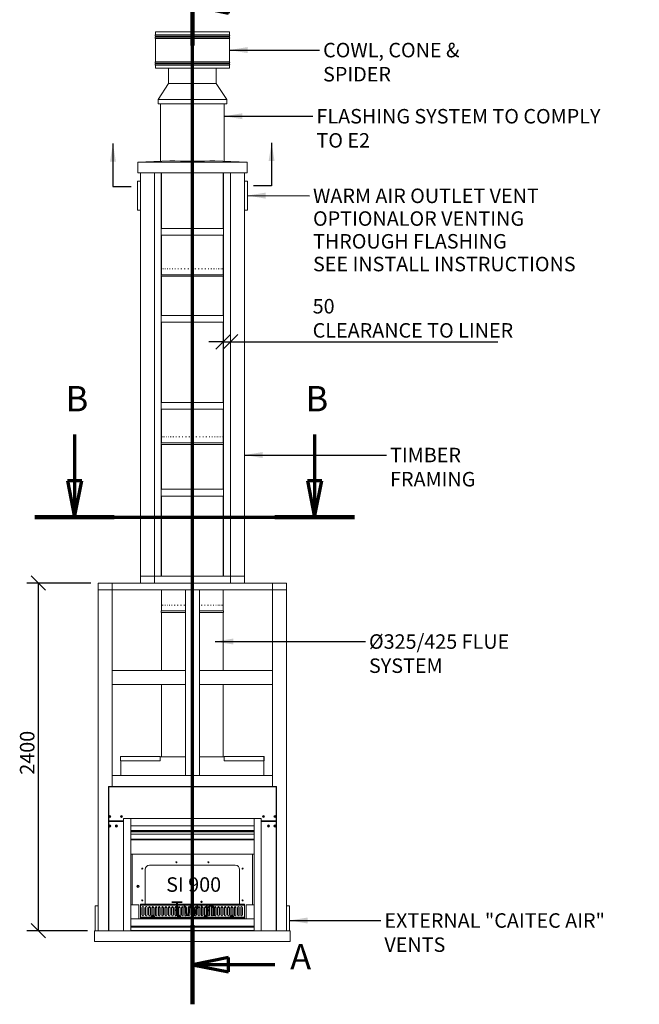
# Model space of a CAD drawing. Units: millimetres. Extents: x 763 to 14435, y 50 to 10440.
# Drawn here: x 1220 to 5496, y 119 to 6915 of the extents above; entities that cross this region are included whole.
import ezdxf

# ---------------------------------------------------------------- set-up
doc = ezdxf.new("R2010")
doc.units = ezdxf.units.MM
doc.header["$LTSCALE"] = 50
doc.linetypes.add('CHAIN', pattern=[0.3543, 0.2362, -0.0295, 0.0591, -0.0295])
doc.linetypes.add('LONG_DASH_DOTTED', pattern=[0.3001, 0.2362, -0.0295, 0.0049, -0.0295])
for name, color, linetype, lineweight in [('Dimensions(ISO)', 7, 'Continuous', 25), ('Section View Lines(ISO)', 7, 'LONG_DASH_DOTTED', 70), ('Symbols(ISO)', 7, 'Continuous', 25), ('Visible Edges(ISO)', 7, 'Continuous', 18)]:
    doc.layers.add(name, color=color, linetype=linetype, lineweight=lineweight)
doc.styles.add('Current-BSI', font='ARIAL.TTF')
doc.styles.add('Warmington', font='ARIALN.TTF')
doc.styles.add('warmington~0', font='ARIALN.TTF')
doc.dimstyles.new('warmington', dxfattribs={"dimscale": 50, "dimtxt": 2, "dimasz": 2, "dimexe": 1.6, "dimexo": 1, "dimgap": 0.5, "dimtad": 1, "dimdec": 0, "dimrnd": 1e-08, "dimzin": 0, "dimdsep": 46, "dimtxsty": 'warmington~0', "dimblk": 'OBLIQUE', "dimcen": 0.09, "dimclrd": 8, "dimclre": 8, "dimclrt": 8, "dimadec": 0, "dimazin": 0, "dimtfac": 1.75, "dimtdec": 1, "dimtmove": 0, "dimatfit": 3, "dimfxl": 0, "dimtolj": 1, "dimtzin": 0, "dimlwd": 25, "dimlwe": 25, "dimarcsym": 0})
doc.dimstyles.new('warmington$7', dxfattribs={"dimscale": 50, "dimtxt": 2, "dimasz": 2.5, "dimexe": 1.6, "dimexo": 1, "dimgap": 0.5, "dimtad": 1, "dimdec": 0, "dimrnd": 1e-08, "dimzin": 0, "dimdsep": 46, "dimtxsty": 'warmington~0', "dimblk": 'OBLIQUE', "dimcen": 0.09, "dimclrd": 7, "dimclre": 8, "dimclrt": 8, "dimadec": 0, "dimazin": 0, "dimtfac": 1.75, "dimtdec": 1, "dimtmove": 0, "dimatfit": 3, "dimfxl": 0, "dimtolj": 1, "dimtzin": 0, "dimlwd": 25, "dimlwe": 25, "dimarcsym": 0})

# ---------------------------------------------------------------- blocks, each defined once
blk = doc.blocks.new('2dTransSection0')
at = {"layer": 'Section View Lines(ISO)', "linetype": 'CHAIN', "ltscale": 46.695942}
blk.add_line((48.23, 2.37), (48.23, 145.67), dxfattribs=at)
at = {"layer": 'Section View Lines(ISO)', "linetype": 'Continuous', "lineweight": 140}
for p, q in [((48.23, 134.73), (48.23, 145.67)), ((48.23, 2.37), (48.23, 13.31))]:
    blk.add_line(p, q, dxfattribs=at)
at = {"layer": 'Section View Lines(ISO)', "linetype": 'Continuous'}
for p, q in [((53.23, 141.2), (48.23, 140.2)), ((53.23, 140.2), (48.23, 140.2)), ((48.23, 140.2), (53.23, 139.2)), ((53.23, 139.2), (53.23, 141.2)), ((59.63, 140.2), (53.23, 140.2)), ((53.23, 8.84), (48.23, 7.84)), ((53.23, 6.84), (53.23, 8.84)), ((53.23, 7.84), (48.23, 7.84)), ((48.23, 7.84), (53.23, 6.84)), ((59.63, 7.84), (53.23, 7.84))]:
    blk.add_line(p, q, dxfattribs=at)
at = {"layer": 'Section View Lines(ISO)', "linetype": 'Continuous', "flags": 128}
for points in [[(53.23, 141.2), (48.23, 140.2)], [(53.23, 8.84), (48.23, 7.84)]]:
    blk.add_lwpolyline(points, dxfattribs=at)
at = {"layer": 'Section View Lines(ISO)'}
for points in [[(53.23, 141.2), (48.23, 140.2), (53.23, 139.2), (53.23, 141.2)], [(53.23, 8.84), (48.23, 7.84), (53.23, 6.84), (53.23, 8.84)]]:
    blk.add_solid(points, dxfattribs=at)
at = {"layer": 'Section View Lines(ISO)', "char_height": 3.5, "attachment_point": 7, "line_spacing_factor": 1.933018, "style": 'Current-BSI'}
for insert in [(61.73, 138.45), (61.73, 6.09)]:
    blk.add_mtext('A', dxfattribs=dict(at, insert=insert))
blk = doc.blocks.new('2dTransSection1')
at = {"layer": 'Section View Lines(ISO)', "linetype": 'Continuous'}
for p, q in [((31.98, 81.03), (31.98, 74.63)), ((65.11, 81.03), (65.11, 74.63)), ((30.98, 74.63), (31.98, 69.63)), ((32.98, 74.63), (30.98, 74.63)), ((31.98, 74.63), (31.98, 69.63)), ((31.98, 69.63), (32.98, 74.63)), ((64.11, 74.63), (65.11, 69.63)), ((66.11, 74.63), (64.11, 74.63)), ((65.11, 74.63), (65.11, 69.63)), ((65.11, 69.63), (66.11, 74.63))]:
    blk.add_line(p, q, dxfattribs=at)
at = {"layer": 'Section View Lines(ISO)', "linetype": 'CHAIN', "ltscale": 46.743431}
blk.add_line((26.5, 69.63), (70.59, 69.63), dxfattribs=at)
at = {"layer": 'Section View Lines(ISO)', "linetype": 'Continuous', "lineweight": 140}
for p, q in [((26.5, 69.63), (37.46, 69.63)), ((59.63, 69.63), (70.59, 69.63))]:
    blk.add_line(p, q, dxfattribs=at)
at = {"layer": 'Section View Lines(ISO)', "linetype": 'Continuous', "flags": 128}
for points in [[(30.98, 74.63), (31.98, 69.63)], [(64.11, 74.63), (65.11, 69.63)]]:
    blk.add_lwpolyline(points, dxfattribs=at)
at = {"layer": 'Section View Lines(ISO)'}
for points in [[(30.98, 74.63), (31.98, 69.63), (32.98, 74.63), (30.98, 74.63)], [(64.11, 74.63), (65.11, 69.63), (66.11, 74.63), (64.11, 74.63)]]:
    blk.add_solid(points, dxfattribs=at)
at = {"layer": 'Section View Lines(ISO)', "char_height": 3.5, "attachment_point": 7, "style": 'Current-BSI'}
for insert in [(30.73, 83.13), (63.85, 83.13)]:
    blk.add_mtext('B', dxfattribs=dict(at, insert=insert))
blk = doc.blocks.new('_Oblique')
at = {"color": 0, "linetype": 'ByBlock', "lineweight": -2}
blk.add_line((-0.5, -0.5), (0.5, 0.5), dxfattribs=at)
blk = doc.blocks.new('*D20')
at = {"layer": 'Defpoints', "color": 0, "linetype": 'Continuous'}
for p in [(2624.5, 4996.7), (2674.5, 4996.7), (2674.5, 4691.2)]:
    blk.add_point(p, dxfattribs=at)
at = {"layer": 'Dimensions(ISO)', "color": 8, "linetype": 'Continuous', "lineweight": 25}
for p, q in [((2624.5, 4691.2), (2524.5, 4691.2)), ((2624.5, 4691.2), (2674.5, 4691.2)), ((2674.5, 4691.2), (4520, 4691.2))]:
    blk.add_line(p, q, dxfattribs=at)
at = {"layer": 'Dimensions(ISO)', "color": 8, "linetype": 'Continuous', "lineweight": 25, "xscale": 100, "yscale": 100, "zscale": 100}
blk.add_blockref('_Oblique', (2624.5, 4691.2), dxfattribs=at)
at = {"layer": 'Dimensions(ISO)', "color": 8, "linetype": 'Continuous', "lineweight": 25, "xscale": 100, "yscale": 100, "zscale": 100, "rotation": 180}
blk.add_blockref('_Oblique', (2674.5, 4691.2), dxfattribs=at)
at = {"layer": 'Dimensions(ISO)', "color": 8, "linetype": 'Continuous', "lineweight": 25, "insert": (3241.9, 4986.8), "char_height": 100, "attachment_point": 1, "style": 'warmington~0'}
blk.add_mtext('\\A1;50{\\PCLEARANCE TO LINER}', dxfattribs=at)
blk = doc.blocks.new('*D21')
at = {"layer": 'Defpoints', "color": 0, "linetype": 'Continuous'}
for p in [(1348.7, 3026.3), (1761.7, 3026.3), (1736.7, 626.3)]:
    blk.add_point(p, dxfattribs=at)
at = {"layer": 'Dimensions(ISO)', "color": 8, "linetype": 'Continuous', "lineweight": 25}
for p, q in [((1711.7, 3026.3), (1268.7, 3026.3)), ((1348.7, 626.3), (1348.7, 3026.3)), ((1686.7, 626.3), (1268.7, 626.3))]:
    blk.add_line(p, q, dxfattribs=at)
at = {"layer": 'Dimensions(ISO)', "color": 8, "linetype": 'Continuous', "lineweight": 25, "xscale": 100, "yscale": 100, "zscale": 100}
for p, rotation in [((1348.7, 3026.3), 90), ((1348.7, 626.3), 270)]:
    blk.add_blockref('_Oblique', p, dxfattribs=dict(at, rotation=rotation))
at = {"layer": 'Dimensions(ISO)', "color": 8, "linetype": 'Continuous', "lineweight": 25, "insert": (1221.6, 1703.3), "char_height": 100, "attachment_point": 1, "rotation": 90, "style": 'warmington~0'}
blk.add_mtext('\\A1;2400', dxfattribs=at)

msp = doc.modelspace()

# ---------------------------------------------------------------- linework, layer by layer
at = {"layer": 'Visible Edges(ISO)'}
for p, q in [((2156.5, 6829.8), (2667.5, 6829.8)), ((2156.5, 6829.8), (2156.5, 6809.5)), ((2156.5, 6809.5), (2667.5, 6809.5)), ((2156.5, 6800.1), (2667.5, 6800.1)), ((2156.5, 6800.1), (2156.5, 6794.5)), ((2667.5, 6829.8), (2667.5, 6809.5)), ((2667.5, 6800.1), (2667.5, 6794.5)), ((2156.5, 6794.5), (2667.5, 6794.5)), ((2156.5, 6785.1), (2667.5, 6785.1)), ((2156.5, 6785.1), (2156.5, 6624.5)), ((2667.5, 6785.1), (2667.5, 6624.5)), ((2156.5, 6624.5), (2667.5, 6624.5)), ((2156.5, 6615.1), (2667.5, 6615.1)), ((2156.5, 6615.1), (2156.5, 6609.5)), ((2156.5, 6609.5), (2667.5, 6609.5)), ((2156.5, 6600.1), (2667.5, 6600.1)), ((2156.5, 6600.1), (2156.5, 6579.8)), ((2667.5, 6615.1), (2667.5, 6609.5)), ((2667.5, 6600.1), (2667.5, 6579.8)), ((2156.5, 6579.8), (2667.5, 6579.8)), ((2247, 6474.3), (2247, 6579.8)), ((2577, 6474.3), (2577, 6579.8)), ((2247, 6474.3), (2174.5, 6364.3)), ((2577, 6474.3), (2247, 6474.3)), ((2577, 6474.3), (2649.5, 6364.3)), ((2649.5, 6364.3), (2174.5, 6364.3)), ((2174.5, 6334.3), (2174.5, 6364.3)), ((2649.5, 6334.3), (2174.5, 6334.3)), ((2192.5, 5938.1), (2192.5, 6334.3)), ((2631.5, 5938.1), (2631.5, 6334.3)), ((2649.5, 6334.3), (2649.5, 6364.3)), ((2034.5, 5931.8), (2256.7, 5940.6)), ((2789.5, 5931.8), (2034.5, 5931.8)), ((2034.5, 5856.8), (2034.5, 5931.8)), ((2567.2, 5940.6), (2789.5, 5931.8)), ((2789.5, 5856.8), (2789.5, 5931.8)), ((2789.5, 5856.8), (2034.5, 5856.8)), ((2052.5, 3073.3), (2052.5, 5856.8)), ((2149.5, 3073.3), (2149.5, 5856.8)), ((2149.5, 3073.3), (2149.5, 5856.8)), ((2196.5, 3073.3), (2196.5, 5856.8)), ((2199.5, 5856.8), (2199.5, 5473.3)), ((2624.5, 5856.8), (2624.5, 5473.3)), ((2627.5, 3073.3), (2627.5, 5856.8)), ((2674.5, 3073.3), (2674.5, 5856.8)), ((2674.5, 3073.3), (2674.5, 5856.8)), ((2771.5, 3073.3), (2771.5, 5856.8)), ((2052.5, 5800.6), (2032.5, 5800.6)), ((2032.5, 5800.6), (2032.5, 5600.6)), ((2771.5, 5800.6), (2791.5, 5800.6)), ((2791.5, 5600.6), (2791.5, 5800.6)), ((2052.5, 5600.6), (2032.5, 5600.6)), ((2771.5, 5600.6), (2791.5, 5600.6)), ((2196.5, 5473.3), (2627.5, 5473.3)), ((2196.5, 5473.3), (2196.5, 5426.3)), ((2627.5, 5426.3), (2627.5, 5473.3)), ((2196.5, 5426.3), (2627.5, 5426.3)), ((2199.5, 5426.3), (2199.5, 5154.3)), ((2624.5, 5426.3), (2624.5, 5154.3)), ((2199.7, 5194.3), (2200.1, 5194.3)), ((2202.2, 5194.3), (2203.4, 5194.3)), ((2207.5, 5194.3), (2209.4, 5194.3)), ((2215.4, 5194.3), (2218.1, 5194.3)), ((2225.9, 5194.3), (2229.2, 5194.3)), ((2238.8, 5194.3), (2242.8, 5194.3)), ((2253.9, 5194.3), (2258.5, 5194.3)), ((2271.2, 5194.3), (2276.3, 5194.3)), ((2290.2, 5194.3), (2295.8, 5194.3)), ((2310.9, 5194.3), (2316.9, 5194.3)), ((2332.9, 5194.3), (2339.2, 5194.3)), ((2355.9, 5194.3), (2362.4, 5194.3)), ((2379.6, 5194.3), (2386.3, 5194.3)), ((2403.7, 5194.3), (2410.5, 5194.3)), ((2428, 5194.3), (2434.7, 5194.3)), ((2452, 5194.3), (2458.6, 5194.3)), ((2475.6, 5194.3), (2482, 5194.3)), ((2498.3, 5194.3), (2504.4, 5194.3)), ((2519.8, 5194.3), (2525.6, 5194.3)), ((2540, 5194.3), (2545.3, 5194.3)), ((2558.5, 5194.3), (2563.3, 5194.3)), ((2575.1, 5194.3), (2579.3, 5194.3)), ((2589.5, 5194.3), (2593.2, 5194.3)), ((2601.7, 5194.3), (2604.6, 5194.3)), ((2611.4, 5194.3), (2613.6, 5194.3)), ((2618.4, 5194.3), (2619.9, 5194.3)), ((2622.8, 5194.3), (2623.5, 5194.3)), ((2624.4, 5194.3), (2624.5, 5194.3)), ((2624.5, 5154.3), (2624.5, 5194.3)), ((2199.5, 5154.3), (2199.5, 5160.7)), ((2199.5, 5154.3), (2624.5, 5154.3)), ((2199.5, 5154.3), (2624.5, 5154.3)), ((2199.5, 5154.3), (2624.5, 5154.3)), ((2199.5, 5143.3), (2624.5, 5143.3)), ((2199.5, 5143.3), (2199.5, 4873.3)), ((2624.5, 5143.3), (2624.5, 4873.3)), ((2196.5, 4873.3), (2627.5, 4873.3)), ((2196.5, 4873.3), (2196.5, 4826.3)), ((2196.5, 4826.3), (2627.5, 4826.3)), ((2199.5, 4826.3), (2199.5, 4273.3)), ((2624.5, 4826.3), (2624.5, 4273.3)), ((2627.5, 4826.3), (2627.5, 4873.3)), ((2196.5, 4273.3), (2627.5, 4273.3)), ((2196.5, 4273.3), (2196.5, 4226.3)), ((2196.5, 4226.3), (2627.5, 4226.3)), ((2199.5, 4226.3), (2199.5, 3994.3)), ((2624.5, 4226.3), (2624.5, 3994.3)), ((2627.5, 4226.3), (2627.5, 4273.3)), ((2199.5, 4034.3), (2199.5, 4034.3)), ((2199.5, 3994.3), (2199.5, 4034.3)), ((2200.2, 4034.3), (2200.9, 4034.3)), ((2203.7, 4034.3), (2205.1, 4034.3)), ((2209.8, 4034.3), (2212, 4034.3)), ((2218.6, 4034.3), (2221.5, 4034.3)), ((2229.9, 4034.3), (2233.5, 4034.3)), ((2243.6, 4034.3), (2247.8, 4034.3)), ((2259.4, 4034.3), (2264.2, 4034.3)), ((2277.3, 4034.3), (2282.6, 4034.3)), ((2296.9, 4034.3), (2302.6, 4034.3)), ((2318, 4034.3), (2324.1, 4034.3)), ((2340.4, 4034.3), (2346.7, 4034.3)), ((2363.6, 4034.3), (2370.2, 4034.3)), ((2387.5, 4034.3), (2394.3, 4034.3)), ((2411.8, 4034.3), (2418.5, 4034.3)), ((2436, 4034.3), (2442.7, 4034.3)), ((2459.9, 4034.3), (2466.4, 4034.3)), ((2483.2, 4034.3), (2489.5, 4034.3)), ((2505.5, 4034.3), (2511.5, 4034.3)), ((2526.7, 4034.3), (2532.3, 4034.3)), ((2546.3, 4034.3), (2551.5, 4034.3)), ((2564.2, 4034.3), (2568.8, 4034.3)), ((2580.1, 4034.3), (2584.2, 4034.3)), ((2593.8, 4034.3), (2597.2, 4034.3)), ((2605.2, 4034.3), (2607.9, 4034.3)), ((2614, 4034.3), (2616, 4034.3)), ((2620.2, 4034.3), (2621.4, 4034.3)), ((2623.7, 4034.3), (2624.1, 4034.3)), ((2199.5, 3994.3), (2624.5, 3994.3)), ((2199.5, 3994.3), (2624.5, 3994.3)), ((2199.5, 3994.3), (2624.5, 3994.3)), ((2199.5, 3983.3), (2624.5, 3983.3)), ((2199.5, 3983.3), (2199.5, 3673.3)), ((2624.5, 3994.3), (2624.5, 4001.1)), ((2624.5, 3983.3), (2624.5, 3673.3)), ((2196.5, 3673.3), (2627.5, 3673.3)), ((2196.5, 3673.3), (2196.5, 3626.3)), ((2627.5, 3626.3), (2627.5, 3673.3)), ((2196.5, 3626.3), (2627.5, 3626.3)), ((2199.5, 3626.3), (2199.5, 3073.3)), ((2624.5, 3626.3), (2624.5, 3073.3)), ((2052.5, 3026.3), (2052.5, 3073.3)), ((2052.5, 3073.3), (2149.5, 3073.3)), ((2052.5, 3073.3), (2149.5, 3073.3)), ((2149.5, 3073.3), (2149.5, 3026.3)), ((2149.5, 3073.3), (2674.5, 3073.3)), ((2149.5, 3073.3), (2149.5, 3026.3)), ((2149.5, 3073.3), (2196.5, 3073.3)), ((2627.5, 3073.3), (2674.5, 3073.3)), ((2674.5, 3026.3), (2674.5, 3073.3)), ((2674.5, 3073.3), (2771.5, 3073.3)), ((2674.5, 3026.3), (2674.5, 3073.3)), ((2674.5, 3073.3), (2771.5, 3073.3)), ((2771.5, 3073.3), (2771.5, 3026.3)), ((1761.7, 2979.3), (1761.7, 3026.3)), ((1761.7, 3026.3), (1858.7, 3026.3)), ((1858.7, 3026.3), (1858.7, 2979.3)), ((1858.7, 3026.3), (2964.7, 3026.3)), ((1858.7, 3026.3), (1858.7, 2979.3)), ((2964.7, 2979.3), (2964.7, 3026.3)), ((2964.7, 3026.3), (3061.7, 3026.3)), ((2964.7, 2979.3), (2964.7, 3026.3)), ((3061.7, 3026.3), (3061.7, 2979.3)), ((1761.7, 626.3), (1761.7, 2979.3)), ((1858.7, 2979.3), (1761.7, 2979.3)), ((1858.7, 2979.3), (1761.7, 2979.3)), ((1858.7, 1622.3), (1858.7, 2979.3)), ((1858.7, 2979.3), (2964.7, 2979.3)), ((2199.5, 2979.3), (2199.5, 2834.3)), ((2363.2, 1698.3), (2363.2, 2979.3)), ((2460.2, 2979.3), (2363.2, 2979.3)), ((2460.2, 1698.3), (2460.2, 2979.3)), ((2624.5, 2979.3), (2624.5, 2834.3)), ((2964.7, 1622.3), (2964.7, 2979.3)), ((3061.7, 2979.3), (2964.7, 2979.3)), ((3061.7, 2979.3), (2964.7, 2979.3)), ((3061.7, 626.3), (3061.7, 2979.3)), ((2199.5, 2874.3), (2199.8, 2874.3)), ((2201.6, 2874.3), (2202.7, 2874.3)), ((2206.4, 2874.3), (2208.3, 2874.3)), ((2213.9, 2874.3), (2216.5, 2874.3)), ((2224, 2874.3), (2227.3, 2874.3)), ((2236.6, 2874.3), (2240.5, 2874.3)), ((2251.4, 2874.3), (2255.9, 2874.3)), ((2268.3, 2874.3), (2273.3, 2874.3)), ((2287.1, 2874.3), (2292.6, 2874.3)), ((2307.5, 2874.3), (2313.4, 2874.3)), ((2329.3, 2874.3), (2335.5, 2874.3)), ((2352.1, 2874.3), (2358.6, 2874.3)), ((2471.9, 2874.3), (2478.3, 2874.3)), ((2494.7, 2874.3), (2500.9, 2874.3)), ((2516.5, 2874.3), (2522.3, 2874.3)), ((2536.9, 2874.3), (2542.3, 2874.3)), ((2555.7, 2874.3), (2560.6, 2874.3)), ((2572.6, 2874.3), (2576.9, 2874.3)), ((2587.4, 2874.3), (2591.1, 2874.3)), ((2599.9, 2874.3), (2603, 2874.3)), ((2610, 2874.3), (2612.3, 2874.3)), ((2617.5, 2874.3), (2619.1, 2874.3)), ((2622.3, 2874.3), (2623.2, 2874.3)), ((2624.4, 2874.3), (2624.5, 2874.3)), ((2624.5, 2834.3), (2624.5, 2874.3)), ((2199.5, 2834.3), (2199.5, 2841)), ((2199.5, 2834.3), (2363.2, 2834.3)), ((2199.5, 2834.3), (2363.2, 2834.3)), ((2199.5, 2834.3), (2363.2, 2834.3)), ((2199.5, 2823.3), (2363.2, 2823.3)), ((2199.5, 2823.3), (2199.5, 2423.3)), ((2460.2, 2834.3), (2624.5, 2834.3)), ((2460.2, 2834.3), (2624.5, 2834.3)), ((2460.2, 2834.3), (2624.5, 2834.3)), ((2460.2, 2823.3), (2624.5, 2823.3)), ((2624.5, 2823.3), (2624.5, 2423.3)), ((1858.7, 2423.3), (2363.2, 2423.3)), ((1858.7, 2423.3), (1858.7, 2326.3)), ((2363.2, 2326.3), (2363.2, 2423.3)), ((2964.7, 2423.3), (2460.2, 2423.3)), ((2460.2, 2423.3), (2460.2, 2326.3)), ((2964.7, 2326.3), (2964.7, 2423.3)), ((1858.7, 2326.3), (2363.2, 2326.3)), ((2199.5, 2326.3), (2199.5, 1826)), ((2964.7, 2326.3), (2460.2, 2326.3)), ((2624.5, 2326.3), (2624.5, 1826)), ((1915.4, 1826.8), (1915.4, 1798)), ((1915.4, 1798), (1915.9, 1798)), ((1915.9, 1798), (1915.9, 1826.8)), ((1916.7, 1828), (1916.7, 1826.8)), ((1916.7, 1828), (2190.4, 1828)), ((1916.7, 1798), (1916.7, 1826.8)), ((2190.4, 1798), (1916.7, 1798)), ((1918.9, 1698.3), (1918.9, 1798)), ((2190.4, 1826.8), (2190.4, 1828)), ((2190.4, 1826.8), (2190.4, 1798)), ((2190.4, 1826), (2363.2, 1826)), ((2460.2, 1826), (2631.7, 1826)), ((2631.7, 1828), (2905.4, 1828)), ((2631.7, 1828), (2631.7, 1826.8)), ((2631.7, 1798), (2631.7, 1826.8)), ((2905.4, 1798), (2631.7, 1798)), ((2903.9, 1798), (2903.9, 1698.3)), ((2905.4, 1826.8), (2905.4, 1828)), ((2905.4, 1826.8), (2905.4, 1798)), ((2906.2, 1826.8), (2906.2, 1798)), ((2906.2, 1798), (2906.7, 1798)), ((2906.7, 1798), (2906.7, 1826.8)), ((1858.7, 1698.3), (2964.7, 1698.3)), ((1858.7, 1698.3), (1858.7, 1622.3)), ((2363.2, 1698.3), (2460.2, 1698.3)), ((2964.7, 1622.3), (2964.7, 1698.3)), ((1834, 1620.3), (1832, 1622.3)), ((1832, 1622.3), (1832, 1382.3)), ((2992, 1622.3), (1832, 1622.3)), ((1834, 1620.3), (2990, 1620.3)), ((1834, 1384.3), (1834, 1620.3)), ((2990, 1620.3), (2992, 1622.3)), ((2990, 1620.3), (2990, 1384.3)), ((2992, 1382.3), (2992, 1622.3)), ((1834, 1384.3), (1832, 1382.3)), ((1832, 1382.3), (1937, 1382.3)), ((1834, 1379.3), (1832, 1381.3)), ((1832, 1381.3), (1832, 626.3)), ((1937, 1381.3), (1832, 1381.3)), ((1937, 1384.3), (1834, 1384.3)), ((1834, 626.3), (1834, 1379.3)), ((1834, 1379.3), (1937, 1379.3)), ((1847.3, 1412.9), (1836.5, 1414.2)), ((1836.7, 1415.7), (1847.5, 1414.4)), ((1858.7, 1381.3), (1858.7, 1382.3)), ((1916.5, 1413.8), (1927.1, 1416.3)), ((1927.5, 1414.8), (1916.8, 1412.3)), ((1937, 1401.3), (1987, 1401.3)), ((1937, 626.3), (1937, 1401.3)), ((1987, 1401.3), (1987, 626.3)), ((1987, 1401.3), (2837, 1401.3)), ((1987, 1351.3), (1987, 1401.3)), ((2837, 1401.3), (2887, 1401.3)), ((2837, 626.3), (2837, 1401.3)), ((2837, 1401.3), (2837, 1351.3)), ((2887, 1401.3), (2887, 626.3)), ((2990, 1384.3), (2887, 1384.3)), ((2887, 1382.3), (2992, 1382.3)), ((2992, 1381.3), (2887, 1381.3)), ((2887, 1379.3), (2990, 1379.3)), ((2896.7, 1412.9), (2906.7, 1417)), ((2907.3, 1415.7), (2897.2, 1411.5)), ((2964.7, 1381.3), (2964.7, 1382.3)), ((2976.6, 1413.3), (2986.9, 1416.7)), ((2987.4, 1415.3), (2977.1, 1411.8)), ((2990, 1384.3), (2992, 1382.3)), ((2990, 1379.3), (2992, 1381.3)), ((2990, 1379.3), (2990, 626.3)), ((2992, 626.3), (2992, 1381.3)), ((1836.7, 1347.7), (1846.6, 1352.2)), ((1847.2, 1350.8), (1837.3, 1346.3)), ((1881.5, 1349.4), (1892.3, 1350.6)), ((1892.5, 1349.1), (1881.6, 1348)), ((2837, 1351.3), (1987, 1351.3)), ((2837, 1318.4), (1987, 1318.4)), ((1987, 1314.8), (2837, 1314.8)), ((1987, 1307.9), (2837, 1307.9)), ((1987, 1292.9), (2837, 1292.9)), ((2933.6, 1344.9), (2939, 1354.4)), ((2940.3, 1353.7), (2934.9, 1344.2)), ((2987.1, 1347.2), (2976.5, 1349.9)), ((2976.9, 1351.3), (2987.4, 1348.7)), ((2837, 1257.5), (1987, 1257.5)), ((1987, 1254), (2837, 1254)), ((2837, 1155.5), (1987, 1155.5)), ((1997, 804.3), (1997, 1155.5)), ((2827, 1155.5), (2827, 804.3)), ((2086, 817.3), (2086, 1049.3)), ((2116, 1079.3), (2708, 1079.3)), ((2738, 1049.3), (2738, 817.3)), ((1761.7, 797.1), (1741.7, 797.1)), ((1741.7, 797.1), (1741.7, 626.3)), ((1987, 804.3), (2042, 804.3)), ((2042, 804.3), (2042, 708.3)), ((2053, 789.3), (2053, 708.3)), ((2053.5, 789.3), (2053, 789.3)), ((2770.5, 809.7), (2053.5, 809.7)), ((2053.5, 809.7), (2053.5, 803.7)), ((2770.5, 803.7), (2053.5, 803.7)), ((2053.5, 803.7), (2053.5, 720.7)), ((2063.5, 736.7), (2063.5, 787.7)), ((2065.9, 736.7), (2065.9, 787.7)), ((2076.5, 787.7), (2076.5, 736.7)), ((2086.2, 736.7), (2086.2, 787.7)), ((2088.6, 736.7), (2088.6, 787.7)), ((2099.2, 787.7), (2099.2, 736.7)), ((2108.9, 736.7), (2108.9, 787.7)), ((2111.3, 736.7), (2111.3, 787.7)), ((2121.9, 787.3), (2116, 787.3)), ((2121.9, 787.7), (2121.9, 736.7)), ((2131.6, 736.7), (2131.6, 787.7)), ((2134, 736.7), (2134, 787.7)), ((2144.6, 787.3), (2134, 787.3)), ((2144.6, 787.7), (2144.6, 736.7)), ((2154.4, 736.7), (2154.4, 787.7)), ((2156.8, 736.7), (2156.8, 787.7)), ((2167.4, 787.3), (2156.8, 787.3)), ((2167.4, 787.7), (2167.4, 736.7)), ((2177.1, 736.7), (2177.1, 787.7)), ((2179.5, 736.7), (2179.5, 787.7)), ((2190.1, 787.3), (2179.5, 787.3)), ((2190.1, 787.7), (2190.1, 736.7)), ((2199.8, 736.7), (2199.8, 787.7)), ((2202.2, 736.7), (2202.2, 787.7)), ((2212.8, 787.3), (2202.2, 787.3)), ((2212.8, 787.7), (2212.8, 736.7)), ((2222.5, 736.7), (2222.5, 787.7)), ((2224.9, 736.7), (2224.9, 787.7)), ((2235.5, 787.3), (2224.9, 787.3)), ((2235.5, 787.7), (2235.5, 736.7)), ((2245.2, 736.7), (2245.2, 787.7)), ((2247.6, 736.7), (2247.6, 787.7)), ((2258.2, 787.3), (2247.6, 787.3)), ((2258.2, 787.7), (2258.2, 736.7)), ((2268, 736.7), (2268, 787.7)), ((2270.4, 736.7), (2270.4, 787.7)), ((2281, 787.3), (2270.4, 787.3)), ((2281, 787.7), (2281, 736.7)), ((2290.7, 736.7), (2290.7, 787.7)), ((2293.1, 736.7), (2293.1, 787.7)), ((2303.7, 787.3), (2293.1, 787.3)), ((2303.7, 787.7), (2303.7, 736.7)), ((2313.4, 736.7), (2313.4, 787.7)), ((2315.8, 736.7), (2315.8, 787.7)), ((2326.4, 787.3), (2315.8, 787.3)), ((2326.4, 787.7), (2326.4, 736.7)), ((2336.1, 736.7), (2336.1, 787.7)), ((2338.5, 736.7), (2338.5, 787.7)), ((2349.1, 787.3), (2338.5, 787.3)), ((2349.1, 787.7), (2349.1, 736.7)), ((2358.8, 736.7), (2358.8, 787.7)), ((2361.2, 736.7), (2361.2, 787.7)), ((2371.8, 787.3), (2361.2, 787.3)), ((2371.8, 787.7), (2371.8, 736.7)), ((2381.6, 736.7), (2381.6, 787.7)), ((2384, 736.7), (2384, 787.7)), ((2394.6, 787.3), (2384, 787.3)), ((2394.6, 787.7), (2394.6, 736.7)), ((2404.3, 736.7), (2404.3, 787.7)), ((2406.7, 736.7), (2406.7, 787.7)), ((2417.3, 787.3), (2406.7, 787.3)), ((2417.3, 787.7), (2417.3, 736.7)), ((2427, 736.7), (2427, 787.7)), ((2429.4, 736.7), (2429.4, 787.7)), ((2440, 787.3), (2429.4, 787.3)), ((2440, 787.7), (2440, 736.7)), ((2449.7, 736.7), (2449.7, 787.7)), ((2452.1, 736.7), (2452.1, 787.7)), ((2462.7, 787.3), (2452.1, 787.3)), ((2462.7, 787.7), (2462.7, 736.7)), ((2472.4, 736.7), (2472.4, 787.7)), ((2474.8, 736.7), (2474.8, 787.7)), ((2485.4, 787.3), (2474.8, 787.3)), ((2485.4, 787.7), (2485.4, 736.7)), ((2495.2, 736.7), (2495.2, 787.7)), ((2497.6, 736.7), (2497.6, 787.7)), ((2508.2, 787.3), (2497.6, 787.3)), ((2508.2, 787.7), (2508.2, 736.7)), ((2517.9, 736.7), (2517.9, 787.7)), ((2520.3, 736.7), (2520.3, 787.7)), ((2530.9, 787.3), (2520.3, 787.3)), ((2530.9, 787.7), (2530.9, 736.7)), ((2540.6, 736.7), (2540.6, 787.7)), ((2543, 736.7), (2543, 787.7)), ((2553.6, 787.3), (2543, 787.3)), ((2553.6, 787.7), (2553.6, 736.7)), ((2563.3, 736.7), (2563.3, 787.7)), ((2565.7, 736.7), (2565.7, 787.7)), ((2576.3, 787.3), (2565.7, 787.3)), ((2576.3, 787.7), (2576.3, 736.7)), ((2586, 736.7), (2586, 787.7)), ((2588.4, 736.7), (2588.4, 787.7)), ((2599, 787.3), (2588.4, 787.3)), ((2599, 787.7), (2599, 736.7)), ((2608.8, 736.7), (2608.8, 787.7)), ((2611.2, 736.7), (2611.2, 787.7)), ((2621.8, 787.3), (2611.2, 787.3)), ((2621.8, 787.7), (2621.8, 736.7)), ((2631.5, 736.7), (2631.5, 787.7)), ((2633.9, 736.7), (2633.9, 787.7)), ((2644.5, 787.3), (2633.9, 787.3)), ((2644.5, 787.7), (2644.5, 736.7)), ((2654.2, 736.7), (2654.2, 787.7)), ((2656.6, 736.7), (2656.6, 787.7)), ((2667.2, 787.3), (2656.6, 787.3)), ((2667.2, 787.7), (2667.2, 736.7)), ((2676.9, 736.7), (2676.9, 787.7)), ((2679.3, 736.7), (2679.3, 787.7)), ((2689.9, 787.3), (2679.3, 787.3)), ((2689.9, 787.7), (2689.9, 736.7)), ((2699.6, 736.7), (2699.6, 787.7)), ((2702, 736.7), (2702, 787.7)), ((2708, 787.3), (2702, 787.3)), ((2712.6, 787.7), (2712.6, 736.7)), ((2722.4, 736.7), (2722.4, 787.7)), ((2724.8, 736.7), (2724.8, 787.7)), ((2735.4, 787.7), (2735.4, 736.7)), ((2745.1, 736.7), (2745.1, 787.7)), ((2747.5, 736.7), (2747.5, 787.7)), ((2758.1, 787.7), (2758.1, 736.7)), ((2770.5, 803.7), (2770.5, 809.7)), ((2770.5, 720.7), (2770.5, 803.7)), ((2771, 789.3), (2770.5, 789.3)), ((2771, 708.3), (2771, 789.3)), ((2782, 804.3), (2837, 804.3)), ((2782, 708.3), (2782, 804.3)), ((3061.7, 797.1), (3081.7, 797.1)), ((3081.7, 626.3), (3081.7, 797.1)), ((1987, 708.3), (2837, 708.3)), ((1987, 658.3), (1987, 708.3)), ((2126, 720.7), (2053.5, 720.7)), ((2053.5, 720.7), (2053.5, 714.7)), ((2127.5, 714.7), (2053.5, 714.7)), ((2057, 708.3), (2057, 714.7)), ((2307.5, 714.7), (2149.4, 714.7)), ((2306, 720.7), (2151, 720.7)), ((2492.5, 714.7), (2329.4, 714.7)), ((2491, 720.7), (2331, 720.7)), ((2672.5, 714.7), (2514.4, 714.7)), ((2671, 720.7), (2516, 720.7)), ((2770.5, 714.7), (2694.4, 714.7)), ((2770.5, 720.7), (2696, 720.7)), ((2767, 714.7), (2767, 708.3)), ((2770.5, 714.7), (2770.5, 720.7)), ((2837, 708.3), (2837, 658.3)), ((1736.7, 551.3), (1736.7, 626.3)), ((3086.7, 626.3), (1736.7, 626.3)), ((2837, 658.3), (1987, 658.3)), ((1987, 650.3), (2837, 650.3)), ((1987, 628.3), (2837, 628.3)), ((3086.7, 551.3), (3086.7, 626.3)), ((1736.7, 551.3), (3086.7, 551.3))]:
    msp.add_line(p, q, dxfattribs=at)
for centre, radius in [((1842, 1414.3), 7), ((1922, 1414.3), 7), ((2902, 1414.3), 7), ((2982, 1414.3), 7), ((1842, 1349.3), 7), ((1887, 1349.3), 7), ((2937, 1349.3), 7), ((2982, 1349.3), 7), ((2302, 1099.3), 3.5), ((2522, 1099.3), 3.5), ((2066, 1055.8), 3.5), ((2758, 1055.8), 3.5), ((2036, 933.3), 7.5), ((2036, 933.3), 7.45), ((2036, 933.3), 7.25), ((2036, 933.3), 5.25), ((2066, 835.8), 3.5), ((2758, 835.8), 3.5), ((2138.5, 720.7), 7.5), ((2138.5, 720.7), 3), ((2318.5, 720.7), 7.5), ((2318.5, 720.7), 3), ((2503.5, 720.7), 7.5), ((2503.5, 720.7), 3), ((2683.5, 720.7), 7.5), ((2683.5, 720.7), 3)]:
    msp.add_circle(centre, radius, dxfattribs=at)
for centre, radius, start, end in [((2161, 6804.8), 6.55, 133.99985, 225.99972), ((2662.9, 6804.8), 6.55, 314.00028, 46.00015), ((2161, 6789.8), 6.55, 134.00028, 226.00589), ((2662.9, 6789.8), 6.55, 313.99411, 45.99972), ((2161, 6619.8), 6.55, 133.99411, 226.00608), ((2161, 6604.8), 6.55, 133.99392, 226.00015), ((2662.9, 6619.8), 6.55, 313.99392, 46.00589), ((2662.9, 6604.8), 6.55, 313.99985, 46.00608), ((2203, 5148.8), 6.55, 122.81885, 237.18115), ((2620.9, 5148.8), 6.55, 302.81885, 57.18115), ((2203, 3988.8), 6.55, 122.81885, 237.18115), ((2620.9, 3988.8), 6.55, 302.81885, 57.18115), ((2203, 2828.8), 6.55, 122.81885, 237.18115), ((2620.9, 2828.8), 6.55, 302.81885, 57.18115), ((1916.7, 1826.8), 1.25, 90, 180), ((1916.7, 1826.8), 0.75, 90, 180), ((2905.4, 1826.8), 1.25, 0, 90), ((2905.4, 1826.8), 0.75, 0, 90), ((1842, 1414.3), 5.5, 181.09708, 345.42212), ((1842, 1414.3), 5.5, 1.09708, 165.42212), ((1842, 1414.3), 5, 164.63267, 181.88652), ((1842, 1414.3), 4.67, 164.01124, 182.50796), ((1842, 1414.3), 4.67, 344.01124, 2.50796), ((1842, 1414.3), 5, 344.63267, 1.88652), ((1922, 1414.3), 5.5, 21.13856, 185.4636), ((1922, 1414.3), 5.5, 201.13856, 5.4636), ((1922, 1414.3), 5, 184.67416, 201.92801), ((1922, 1414.3), 4.67, 184.05272, 202.54944), ((1922, 1414.3), 4.67, 4.05272, 22.54944), ((1922, 1414.3), 5, 4.67416, 21.92801), ((2902, 1414.3), 5.5, 30.22746, 194.5525), ((2902, 1414.3), 5, 193.76305, 211.01691), ((2902, 1414.3), 5.5, 210.22746, 14.5525), ((2902, 1414.3), 4.67, 193.14162, 211.63834), ((2902, 1414.3), 4.67, 13.14162, 31.63834), ((2902, 1414.3), 5, 13.76305, 31.01691), ((2982, 1414.3), 5.5, 26.46612, 190.79116), ((2982, 1414.3), 5.5, 206.46612, 10.79116), ((2982, 1414.3), 5, 190.00171, 207.25556), ((2982, 1414.3), 4.67, 189.38028, 207.87699), ((2982, 1414.3), 4.67, 9.38028, 27.87699), ((2982, 1414.3), 5, 10.00171, 27.25556), ((1842, 1349.3), 5.5, 32.21163, 196.53667), ((1842, 1349.3), 5, 195.74722, 213.00108), ((1842, 1349.3), 5.5, 212.21163, 16.53667), ((1842, 1349.3), 4.67, 195.12579, 213.62251), ((1842, 1349.3), 4.67, 15.12579, 33.62251), ((1842, 1349.3), 5, 15.74722, 33.00108), ((1887, 1349.3), 5.5, 13.94026, 178.2653), ((1887, 1349.3), 5.5, 193.94026, 358.2653), ((1887, 1349.3), 5, 177.47586, 194.72971), ((1887, 1349.3), 4.67, 176.85442, 195.35114), ((1887, 1349.3), 4.67, 356.85442, 15.35114), ((1887, 1349.3), 5, 357.47586, 14.72971), ((2937, 1349.3), 5.5, 68.314, 232.63904), ((2937, 1349.3), 5, 231.84959, 249.10344), ((2937, 1349.3), 4.67, 231.22816, 249.72488), ((2937, 1349.3), 5.5, 248.314, 52.63904), ((2937, 1349.3), 4.67, 51.22816, 69.72488), ((2937, 1349.3), 5, 51.84959, 69.10344), ((2982, 1349.3), 5.5, 173.78535, 338.11039), ((2982, 1349.3), 5.5, 353.78535, 158.11039), ((2982, 1349.3), 5, 157.32095, 174.5748), ((2982, 1349.3), 4.67, 156.69951, 175.19623), ((2982, 1349.3), 4.67, 336.69951, 355.19623), ((2982, 1349.3), 5, 337.32095, 354.5748), ((2116, 1049.3), 30, 90, 180), ((2708, 1049.3), 30, 0, 90), ((2116, 817.3), 30, 180, 194.6174), ((2708, 817.3), 30, 345.3826, 0), ((2070, 787.7), 6.5, 0, 180), ((2072.4, 787.7), 6.5, 100.63871, 180), ((2092.7, 787.7), 6.5, 0, 180), ((2095.1, 787.7), 6.5, 100.63871, 180), ((2115.4, 787.7), 6.5, 0, 180), ((2117.8, 787.7), 6.5, 100.63871, 180), ((2116, 817.3), 30, 261.06387, 270), ((2138.1, 787.7), 6.5, 0, 180), ((2140.5, 787.7), 6.5, 100.63871, 180), ((2160.9, 787.7), 6.5, 0, 180), ((2163.3, 787.7), 6.5, 100.63871, 180), ((2183.6, 787.7), 6.5, 0, 180), ((2186, 787.7), 6.5, 100.63871, 180), ((2206.3, 787.7), 6.5, 0, 180), ((2208.7, 787.7), 6.5, 100.63871, 180), ((2229, 787.7), 6.5, 0, 180), ((2231.4, 787.7), 6.5, 100.63871, 180), ((2251.7, 787.7), 6.5, 0, 180), ((2254.1, 787.7), 6.5, 100.63871, 180), ((2274.5, 787.7), 6.5, 0, 180), ((2276.9, 787.7), 6.5, 100.63871, 180), ((2297.2, 787.7), 6.5, 0, 180), ((2299.6, 787.7), 6.5, 100.63871, 180), ((2302, 767.3), 3.5, 60.94072, 299.05928), ((2319.9, 787.7), 6.5, 0, 180), ((2322.3, 787.7), 6.5, 100.63871, 180), ((2342.6, 787.7), 6.5, 0, 180), ((2345, 787.7), 6.5, 100.63871, 180), ((2365.3, 787.7), 6.5, 0, 180), ((2367.7, 787.7), 6.5, 100.63871, 180), ((2388.1, 787.7), 6.5, 0, 180), ((2390.5, 787.7), 6.5, 100.63871, 180), ((2410.8, 787.7), 6.5, 0, 180), ((2413.2, 787.7), 6.5, 100.63871, 180), ((2433.5, 787.7), 6.5, 0, 180), ((2435.9, 787.7), 6.5, 100.63871, 180), ((2456.2, 787.7), 6.5, 0, 180), ((2458.6, 787.7), 6.5, 100.63871, 180), ((2478.9, 787.7), 6.5, 0, 180), ((2481.3, 787.7), 6.5, 100.63871, 180), ((2501.7, 787.7), 6.5, 0, 180), ((2504.1, 787.7), 6.5, 100.63871, 180), ((2524.4, 787.7), 6.5, 0, 180), ((2526.8, 787.7), 6.5, 100.63871, 180), ((2522, 767.3), 3.5, 240.94072, 119.05928), ((2547.1, 787.7), 6.5, 0, 180), ((2549.5, 787.7), 6.5, 100.63871, 180), ((2569.8, 787.7), 6.5, 0, 180), ((2572.2, 787.7), 6.5, 100.63871, 180), ((2592.5, 787.7), 6.5, 0, 180), ((2594.9, 787.7), 6.5, 100.63871, 180), ((2615.3, 787.7), 6.5, 0, 180), ((2617.7, 787.7), 6.5, 100.63871, 180), ((2638, 787.7), 6.5, 0, 180), ((2640.4, 787.7), 6.5, 100.63871, 180), ((2660.7, 787.7), 6.5, 0, 180), ((2663.1, 787.7), 6.5, 100.63871, 180), ((2683.4, 787.7), 6.5, 0, 180), ((2685.8, 787.7), 6.5, 100.63871, 180), ((2706.1, 787.7), 6.5, 0, 180), ((2708.5, 787.7), 6.5, 100.63871, 180), ((2708, 817.3), 30, 270, 278.93613), ((2728.9, 787.7), 6.5, 0, 180), ((2731.3, 787.7), 6.5, 100.63871, 180), ((2751.6, 787.7), 6.5, 0, 180), ((2754, 787.7), 6.5, 100.63871, 180), ((2070, 736.7), 6.5, 180, 0), ((2072.4, 736.7), 6.5, 180, 259.36129), ((2092.7, 736.7), 6.5, 180, 0), ((2095.1, 736.7), 6.5, 180, 259.36129), ((2115.4, 736.7), 6.5, 180, 0), ((2117.8, 736.7), 6.5, 180, 259.36129), ((2138.5, 720.7), 12.5, 122.99512, 180), ((2138.5, 720.7), 12.5, 180, 191.06952), ((2138.5, 720.7), 12.5, 191.06952, 263.89468), ((2138.1, 736.7), 6.5, 180, 224.30324), ((2138.1, 736.7), 6.5, 224.30324, 318.13147), ((2140.5, 736.7), 6.5, 180, 259.36129), ((2140.5, 720.7), 3, 109.47122, 250.52878), ((2138.5, 720.7), 12.5, 276.10532, 348.93048), ((2140.5, 720.7), 12.5, 276.10532, 331.3146), ((2138.1, 736.7), 6.5, 318.13147, 0), ((2138.5, 720.7), 12.5, 0, 59.43958), ((2138.5, 720.7), 12.5, 348.93048, 0), ((2160.9, 736.7), 6.5, 180, 0), ((2163.3, 736.7), 6.5, 180, 259.36129), ((2183.6, 736.7), 6.5, 180, 0), ((2186, 736.7), 6.5, 180, 259.36129), ((2206.3, 736.7), 6.5, 180, 0), ((2208.7, 736.7), 6.5, 180, 259.36129), ((2229, 736.7), 6.5, 180, 0), ((2231.4, 736.7), 6.5, 180, 259.36129), ((2251.7, 736.7), 6.5, 180, 0), ((2254.1, 736.7), 6.5, 180, 259.36129), ((2274.5, 736.7), 6.5, 180, 0), ((2276.9, 736.7), 6.5, 180, 259.36129), ((2297.2, 736.7), 6.5, 180, 0), ((2299.6, 736.7), 6.5, 180, 259.36129), ((2318.5, 720.7), 12.5, 116.53196, 180), ((2318.5, 720.7), 12.5, 180, 191.06952), ((2318.5, 720.7), 12.5, 191.06952, 263.89468), ((2319.9, 736.7), 6.5, 180, 218.53273), ((2319.9, 736.7), 6.5, 218.53273, 311.32384), ((2322.3, 736.7), 6.5, 180, 259.36129), ((2320.5, 720.7), 3, 109.47122, 250.52878), ((2318.5, 720.7), 12.5, 276.10532, 348.93048), ((2320.5, 720.7), 12.5, 276.10532, 331.3146), ((2319.9, 736.7), 6.5, 311.32384, 0), ((2318.5, 720.7), 12.5, 0, 53.32462), ((2318.5, 720.7), 12.5, 348.93048, 0), ((2342.6, 736.7), 6.5, 180, 0), ((2345, 736.7), 6.5, 180, 259.36129), ((2365.3, 736.7), 6.5, 180, 0), ((2367.7, 736.7), 6.5, 180, 259.36129), ((2388.1, 736.7), 6.5, 180, 0), ((2390.5, 736.7), 6.5, 180, 259.36129), ((2410.8, 736.7), 6.5, 180, 0), ((2413.2, 736.7), 6.5, 180, 259.36129), ((2433.5, 736.7), 6.5, 180, 0), ((2435.9, 736.7), 6.5, 180, 259.36129), ((2456.2, 736.7), 6.5, 180, 0), ((2458.6, 736.7), 6.5, 180, 259.36129), ((2478.9, 736.7), 6.5, 180, 0), ((2481.3, 736.7), 6.5, 180, 259.36129), ((2503.5, 720.7), 12.5, 127.97398, 180), ((2503.5, 720.7), 12.5, 180, 191.06952), ((2503.5, 720.7), 12.5, 191.06952, 263.89468), ((2501.7, 736.7), 6.5, 180, 230.4483), ((2501.7, 736.7), 6.5, 230.4483, 322.5307), ((2504.1, 736.7), 6.5, 180, 259.36129), ((2505.5, 720.7), 3, 109.47122, 250.52878), ((2503.5, 720.7), 12.5, 276.10532, 348.93048), ((2501.7, 736.7), 6.5, 322.5307, 0), ((2505.5, 720.7), 12.5, 276.10532, 331.3146), ((2503.5, 720.7), 12.5, 0, 65.00502), ((2503.5, 720.7), 12.5, 348.93048, 0), ((2524.4, 736.7), 6.5, 180, 0), ((2526.8, 736.7), 6.5, 180, 259.36129), ((2547.1, 736.7), 6.5, 180, 0), ((2549.5, 736.7), 6.5, 180, 259.36129), ((2569.8, 736.7), 6.5, 180, 0), ((2572.2, 736.7), 6.5, 180, 259.36129), ((2592.5, 736.7), 6.5, 180, 0), ((2594.9, 736.7), 6.5, 180, 259.36129), ((2615.3, 736.7), 6.5, 180, 0), ((2617.7, 736.7), 6.5, 180, 259.36129), ((2638, 736.7), 6.5, 180, 0), ((2640.4, 736.7), 6.5, 180, 259.36129), ((2660.7, 736.7), 6.5, 180, 0), ((2663.1, 736.7), 6.5, 180, 259.36129), ((2683.5, 720.7), 12.5, 122.00286, 180), ((2683.5, 720.7), 12.5, 180, 191.06952), ((2683.5, 720.7), 12.5, 191.06952, 263.89468), ((2683.4, 736.7), 6.5, 180, 223.27023), ((2683.4, 736.7), 6.5, 223.27023, 317.15949), ((2685.8, 736.7), 6.5, 180, 259.36129), ((2685.5, 720.7), 3, 109.47122, 250.52878), ((2683.5, 720.7), 12.5, 276.10532, 348.93048), ((2685.5, 720.7), 12.5, 276.10532, 331.3146), ((2683.4, 736.7), 6.5, 317.15949, 0), ((2683.5, 720.7), 12.5, 0, 58.42686), ((2683.5, 720.7), 12.5, 348.93048, 0), ((2706.1, 736.7), 6.5, 180, 0), ((2708.5, 736.7), 6.5, 180, 259.36129), ((2728.9, 736.7), 6.5, 180, 0), ((2731.3, 736.7), 6.5, 180, 259.36129), ((2751.6, 736.7), 6.5, 180, 0), ((2754, 736.7), 6.5, 180, 259.36129)]:
    msp.add_arc(centre, radius, start, end, dxfattribs=at)
msp.add_ellipse((2412, 5946.8), major_axis=(219.5, 0), ratio=0.039735, start_param=3.926991, end_param=5.497787, dxfattribs=at)
for points, knots in [([(2131.7, 731.2), (2131.7, 731.2), (2131.7, 731.2), (2132, 731.4), (2132.2, 731.5), (2132.6, 731.8), (2132.8, 731.9), (2133.1, 732), (2133.3, 732.1), (2133.4, 732.2), (2133.5, 732.2), (2133.5, 732.2)], [-0.3192944, -0.3192944, -0.3192944, -0.3192944, -0.3123667, -0.3123667, -0.2312413, -0.2312413, -0.1499708, -0.1499708, -0.0733504, -0.0733504, 0, 0, 0, 0]), ([(2143, 732.4), (2143, 732.4), (2143, 732.4), (2143, 732.3), (2143.1, 732.3), (2143.2, 732.3), (2143.4, 732.2), (2143.8, 732), (2144, 731.9), (2144.4, 731.7), (2144.6, 731.6), (2144.8, 731.5)], [-0.6347933, -0.6347933, -0.6347933, -0.6347933, -0.5939397, -0.5939397, -0.5529365, -0.5529365, -0.4715659, -0.4715659, -0.3904203, -0.3904203, -0.3156357, -0.3156357, -0.3156357, -0.3156357]), ([(2312.9, 731.9), (2312.9, 731.9), (2312.9, 731.9), (2313.2, 732), (2313.4, 732.2), (2313.9, 732.3), (2314.1, 732.4), (2314.5, 732.5), (2314.6, 732.6), (2314.8, 732.6), (2314.8, 732.7), (2314.8, 732.7)], [-0.3196732, -0.3196732, -0.3196732, -0.3196732, -0.3124604, -0.3124604, -0.2309886, -0.2309886, -0.1494935, -0.1494935, -0.0730149, -0.0730149, 0, 0, 0, 0]), ([(2324.2, 731.8), (2324.2, 731.8), (2324.2, 731.8), (2324.3, 731.8), (2324.3, 731.8), (2324.4, 731.7), (2324.6, 731.6), (2324.9, 731.4), (2325.1, 731.3), (2325.5, 731), (2325.7, 730.9), (2325.9, 730.7)], [-0.6352578, -0.6352578, -0.6352578, -0.6352578, -0.5945863, -0.5945863, -0.5537554, -0.5537554, -0.4721422, -0.4721422, -0.3906583, -0.3906583, -0.3157142, -0.3157142, -0.3157142, -0.3157142]), ([(2495.8, 730.6), (2495.8, 730.6), (2495.8, 730.6), (2496.1, 730.8), (2496.3, 730.9), (2496.7, 731.2), (2496.9, 731.3), (2497.2, 731.5), (2497.3, 731.6), (2497.5, 731.7), (2497.5, 731.7), (2497.5, 731.7)], [-0.319943, -0.319943, -0.319943, -0.319943, -0.3125268, -0.3125268, -0.2308081, -0.2308081, -0.1491559, -0.1491559, -0.0727787, -0.0727787, 0, 0, 0, 0]), ([(2506.8, 732.8), (2506.8, 732.8), (2506.8, 732.8), (2506.9, 732.7), (2506.9, 732.7), (2507.1, 732.7), (2507.2, 732.6), (2507.6, 732.5), (2507.8, 732.4), (2508.3, 732.2), (2508.5, 732.1), (2508.8, 732)], [-0.6355923, -0.6355923, -0.6355923, -0.6355923, -0.5950489, -0.5950489, -0.5543393, -0.5543393, -0.4725549, -0.4725549, -0.3908305, -0.3908305, -0.3157737, -0.3157737, -0.3157737, -0.3157737]), ([(2676.9, 731.3), (2676.9, 731.3), (2676.9, 731.3), (2677.1, 731.5), (2677.4, 731.6), (2677.8, 731.9), (2678, 732), (2678.3, 732.1), (2678.5, 732.2), (2678.6, 732.2), (2678.7, 732.3), (2678.7, 732.3)], [-0.3192727, -0.3192727, -0.3192727, -0.3192727, -0.3123613, -0.3123613, -0.2312557, -0.2312557, -0.1499982, -0.1499982, -0.0733698, -0.0733698, 0, 0, 0, 0]), ([(2688.2, 732.3), (2688.2, 732.3), (2688.2, 732.3), (2688.3, 732.3), (2688.3, 732.2), (2688.4, 732.2), (2688.6, 732.1), (2689, 731.9), (2689.2, 731.8), (2689.6, 731.6), (2689.8, 731.5), (2690, 731.4)], [-0.6347669, -0.6347669, -0.6347669, -0.6347669, -0.5939028, -0.5939028, -0.5528896, -0.5528896, -0.471533, -0.471533, -0.3904068, -0.3904068, -0.3156314, -0.3156314, -0.3156314, -0.3156314])]:
    msp.add_open_spline(points, degree=3, knots=knots, dxfattribs=at)

# ---------------------------------------------------------------- block references
at = {"layer": 'Section View Lines(ISO)', "xscale": 50, "yscale": 50, "zscale": 50}
for name in ['2dTransSection0', '2dTransSection1']:
    msp.add_blockref(name, (0, 0), dxfattribs=at)

# ---------------------------------------------------------------- texts
at = {"layer": 'Symbols(ISO)', "color": 7, "char_height": 100}
for s, insert, width, attachment_point, style in [('{COWL, CONE & SPIDER}', (3313.8, 6754.8), 1304.865, 1, 'warmington~0'), ('{FLASHING SYSTEM TO COMPLY TO E2}', (3268.2, 6298.2), 2145.097, 1, 'warmington~0'), ('{TIMBER FRAMING}', (3776.3, 3959.7), 992.819, 1, 'warmington~0'), ('{Ø325/425 FLUE SYSTEM}', (3630.6, 2672.4), 1330.656, 1, 'warmington~0'), ('{\\fArial Narrow|b0|i0;\\H100.0000;SI 900 Twin}', (2420.5, 995.2), 604.942, 2, 'Warmington'), ('{EXTERNAL "CAITEC AIR" VENTS}', (3737.1, 746.9), 1774.209, 1, 'warmington~0')]:
    msp.add_mtext(s, dxfattribs=dict(at, insert=insert, width=width, attachment_point=attachment_point, style=style))
at = {"layer": 'Symbols(ISO)', "color": 8, "char_height": 100, "attachment_point": 1, "style": 'warmington~0'}
for insert in [(2013.8, 5812.3), (2775.6, 5818.3)]:
    msp.add_mtext('{ }', dxfattribs=dict(at, insert=insert))
at = {"layer": 'Symbols(ISO)', "color": 7, "insert": (3244.3, 5748.9), "char_height": 100, "width": 2017.606, "attachment_point": 1, "line_spacing_factor": 0.941891, "style": 'warmington~0'}
msp.add_mtext('{WARM AIR OUTLET VENT OPTIONAL\\POR VENTING THROUGH FLASHING\\PSEE INSTALL INSTRUCTIONS}', dxfattribs=at)

# ---------------------------------------------------------------- dimensions: what is measured, and where the dimension line sits
at = {"layer": 'Dimensions(ISO)', "color": 8, "linetype": 'Continuous', "lineweight": 25}
dim = msp.add_linear_dim(base=(2674.5, 4691.2), p1=(2624.5, 4996.7), p2=(2674.5, 4996.7), angle=180, text='<>{\\PCLEARANCE TO LINER}', dimstyle='warmington', override={"dimdec": 0, "dimse1": 1, "dimse2": 1, "dimtp": 0, "dimtm": 0, "dimtdec": 1, "dimtofl": 1, "dimatfit": 1, "dimtvp": -0.25}, dxfattribs=at)
dim.commit()
dim.dimension.update_dxf_attribs({"geometry": '*D20', "text_midpoint": (3868.5, 4691.2), "dimtype": 160})
dim = msp.add_linear_dim(base=(1348.7, 3026.3), p1=(1736.7, 626.3), p2=(1761.7, 3026.3), angle=90, dimstyle='warmington', override={"dimdec": 0, "dimtp": 0, "dimtm": 0, "dimtdec": 1, "dimtofl": 0, "dimatfit": 1}, dxfattribs=at)
dim.commit()
dim.dimension.update_dxf_attribs({"geometry": '*D21', "text_midpoint": (1348.7, 1826.3), "dimtype": 160})

# ---------------------------------------------------------------- leaders
at = {"layer": 'Symbols(ISO)', "color": 7, "linetype": 'Continuous', "lineweight": 25, "annotation_type": 0, "has_hookline": 1}
for points, hookline_direction, text_width in [([(2667.5, 6704.8), (3288.8, 6704.8)], 0, 1297.7), ([(2631.5, 6248.2), (3243.2, 6248.2)], 0, 2129.6), ([(1863.3, 6059.2), (1863.8, 5762.3), (1988.8, 5762.3)], 0, 31.9), ([(2958.8, 6063.7), (2957.5, 5768.3), (2832.5, 5768.3)], 1, 31.9), ([(2791.5, 5700.6), (3219.3, 5698.9)], 0, 2011.8), ([(2771.5, 3909.7), (3751.3, 3909.7)], 0, 982.9), ([(2569.7, 2622.4), (3605.6, 2622.4)], 0, 1317.3), ([(3081.7, 697.1), (3712.1, 696.9)], 0, 1759.3)]:
    msp.add_leader(points, dimstyle='warmington$7', override={"dimtad": 0}, dxfattribs=dict(at, hookline_direction=hookline_direction, text_width=text_width))

doc.saveas('drawing.dxf')
